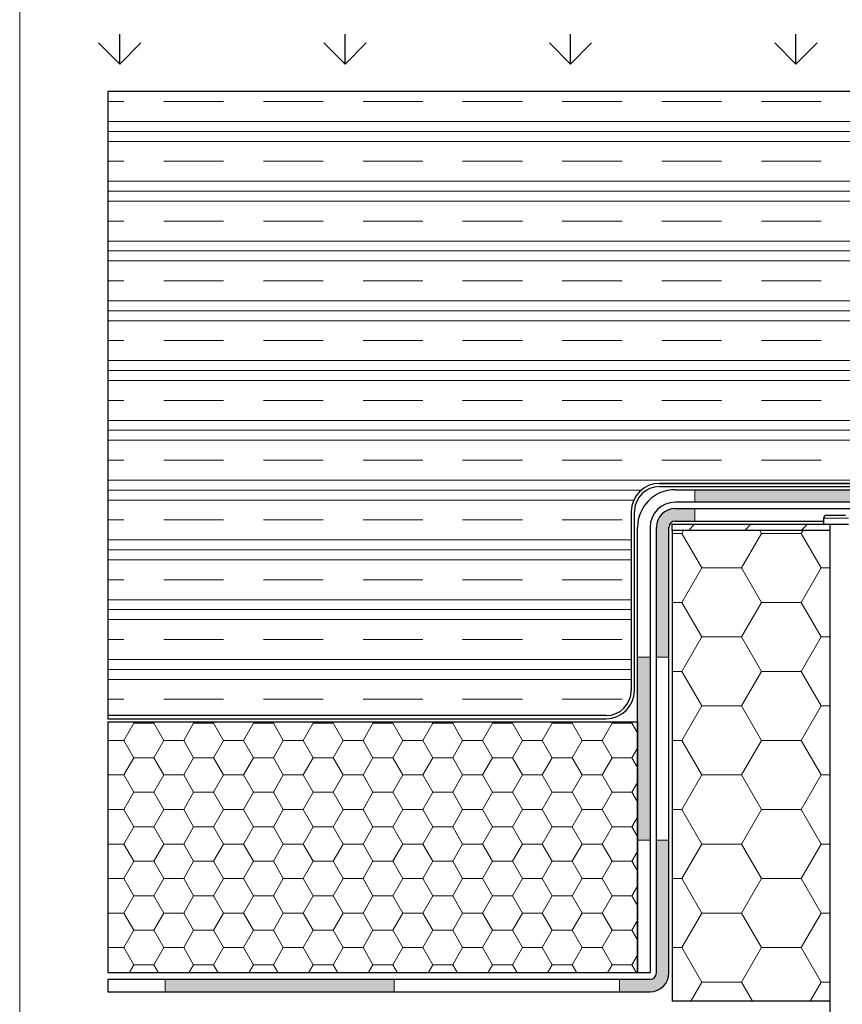
# Model space of a CAD drawing. Units: millimetres. Extents: x 10 to 587, y 5 to 410.
# Drawn here: x 10 to 76, y 177 to 255 of the extents above; entities that cross this region are included whole.
import ezdxf

# ---------------------------------------------------------------- set-up
doc = ezdxf.new("R2010")
doc.units = ezdxf.units.MM
doc.styles.add('SLDTEXTSTYLE1', font='ARIAL.TTF', dxfattribs={"width": 0.948})
doc.dimstyles.new('SLDDIMSTYLE0', dxfattribs={"dimtxt": 3.081982, "dimasz": 3.081982, "dimexe": 0, "dimexo": 0.0625, "dimgap": 0.770496, "dimtad": 1, "dimlfac": 4, "dimrnd": 1e-09, "dimzin": 12, "dimdsep": 46, "dimtxsty": 'SLDTEXTSTYLE1', "dimsah": 1, "dimcen": 0.09, "dimadec": 0, "dimazin": 3, "dimtfac": 1, "dimtofl": 0, "dimtmove": 0, "dimatfit": 3, "dimfxl": 1, "dimfrac": 2, "dimtolj": 1, "dimtzin": 12, "dimarcsym": 0})

# ---------------------------------------------------------------- blocks, each defined once
blk = doc.blocks.new('SW_HATCH_5')
at = {"color": 0, "linetype": 'Continuous', "lineweight": 0}
for p, q in [((-262.45, -95.591), (-261.175, -95.591)), ((-258, -95.591), (-253.238, -95.591)), ((-250.062, -95.591), (-245.3, -95.591)), ((-242.125, -95.591), (-237.363, -95.591)), ((-234.188, -95.591), (-229.425, -95.591)), ((-226.25, -95.591), (-221.488, -95.591)), ((-218.312, -95.591), (-213.55, -95.591)), ((-210.375, -95.591), (-205.613, -95.591)), ((-148.875, -97.178), (-262.45, -97.178)), ((-148.875, -97.972), (-262.45, -97.972)), ((-148.875, -98.766), (-262.45, -98.766)), ((-262.45, -100.353), (-261.175, -100.353)), ((-258, -100.353), (-253.238, -100.353)), ((-250.062, -100.353), (-245.3, -100.353)), ((-242.125, -100.353), (-237.363, -100.353)), ((-234.188, -100.353), (-229.425, -100.353)), ((-226.25, -100.353), (-221.488, -100.353)), ((-218.312, -100.353), (-213.55, -100.353)), ((-210.375, -100.353), (-205.613, -100.353)), ((-148.875, -101.941), (-262.45, -101.941)), ((-148.875, -102.734), (-262.45, -102.734)), ((-148.875, -103.528), (-262.45, -103.528)), ((-262.45, -105.116), (-261.175, -105.116)), ((-258, -105.116), (-253.238, -105.116)), ((-250.062, -105.116), (-245.3, -105.116)), ((-242.125, -105.116), (-237.363, -105.116)), ((-234.188, -105.116), (-229.425, -105.116)), ((-226.25, -105.116), (-221.488, -105.116)), ((-218.312, -105.116), (-213.55, -105.116)), ((-210.375, -105.116), (-205.613, -105.116)), ((-148.875, -106.703), (-262.45, -106.703)), ((-148.875, -107.497), (-262.45, -107.497)), ((-148.875, -108.291), (-262.45, -108.291)), ((-262.45, -109.878), (-261.175, -109.878)), ((-258, -109.878), (-253.238, -109.878)), ((-250.062, -109.878), (-245.3, -109.878)), ((-242.125, -109.878), (-237.363, -109.878)), ((-234.188, -109.878), (-229.425, -109.878)), ((-226.25, -109.878), (-221.488, -109.878)), ((-218.312, -109.878), (-213.55, -109.878)), ((-210.375, -109.878), (-205.613, -109.878)), ((-148.875, -111.466), (-262.45, -111.466)), ((-148.875, -112.259), (-262.45, -112.259)), ((-148.875, -113.053), (-262.45, -113.053)), ((-262.45, -114.641), (-261.175, -114.641)), ((-258, -114.641), (-253.238, -114.641)), ((-250.062, -114.641), (-245.3, -114.641)), ((-242.125, -114.641), (-237.363, -114.641)), ((-234.188, -114.641), (-229.425, -114.641)), ((-226.25, -114.641), (-221.488, -114.641)), ((-218.312, -114.641), (-213.55, -114.641)), ((-210.375, -114.641), (-205.613, -114.641)), ((-148.875, -116.228), (-262.45, -116.228)), ((-148.875, -117.022), (-262.45, -117.022)), ((-148.875, -117.816), (-262.45, -117.816)), ((-262.45, -119.403), (-261.175, -119.403)), ((-258, -119.403), (-253.238, -119.403)), ((-250.062, -119.403), (-245.3, -119.403)), ((-242.125, -119.403), (-237.363, -119.403)), ((-234.188, -119.403), (-229.425, -119.403)), ((-226.25, -119.403), (-221.488, -119.403)), ((-218.312, -119.403), (-213.55, -119.403)), ((-210.375, -119.403), (-205.613, -119.403)), ((-148.875, -120.991), (-262.45, -120.991)), ((-148.875, -121.784), (-262.45, -121.784)), ((-148.875, -122.578), (-262.45, -122.578)), ((-262.45, -124.166), (-261.175, -124.166)), ((-258, -124.166), (-253.238, -124.166)), ((-250.062, -124.166), (-245.3, -124.166)), ((-242.125, -124.166), (-237.363, -124.166)), ((-234.188, -124.166), (-229.425, -124.166)), ((-226.25, -124.166), (-221.488, -124.166)), ((-218.312, -124.166), (-213.55, -124.166)), ((-210.375, -124.166), (-205.613, -124.166)), ((-148.875, -125.753), (-262.45, -125.753)), ((-219.952, -126.547), (-262.45, -126.547)), ((-220.551, -127.341), (-262.45, -127.341)), ((-262.45, -128.928), (-261.175, -128.928)), ((-258, -128.928), (-253.238, -128.928)), ((-250.062, -128.928), (-245.3, -128.928)), ((-242.125, -128.928), (-237.363, -128.928)), ((-234.188, -128.928), (-229.425, -128.928)), ((-226.25, -128.928), (-221.488, -128.928)), ((-215.701, -129.266), (-216.201, -129.766)), ((-211.211, -129.266), (-211.711, -129.766)), ((-206.72, -129.266), (-207.22, -129.766)), ((-217.5, -129.999), (-216.725, -129.999)), ((-216.725, -129.999), (-216.59, -129.766)), ((-215.137, -132.748), (-216.725, -129.999)), ((-211.963, -132.748), (-210.375, -129.999)), ((-210.375, -129.999), (-210.51, -129.766)), ((-210.375, -129.999), (-207.2, -129.999)), ((-207.2, -129.999), (-207.065, -129.766)), ((-205.613, -132.748), (-207.2, -129.999)), ((-220.75, -130.516), (-262.45, -130.516)), ((-220.75, -131.309), (-262.45, -131.309)), ((-220.75, -132.103), (-262.45, -132.103)), ((-216.725, -135.498), (-215.137, -132.748)), ((-215.137, -132.748), (-211.963, -132.748)), ((-210.375, -135.498), (-211.963, -132.748)), ((-207.2, -135.498), (-205.613, -132.748)), ((-205.613, -132.748), (-204.93, -132.748)), ((-262.45, -133.691), (-261.175, -133.691)), ((-258, -133.691), (-253.238, -133.691)), ((-250.062, -133.691), (-245.3, -133.691)), ((-242.125, -133.691), (-237.363, -133.691)), ((-234.188, -133.691), (-229.425, -133.691)), ((-226.25, -133.691), (-221.488, -133.691)), ((-220.75, -135.278), (-262.45, -135.278)), ((-217.5, -135.498), (-216.725, -135.498)), ((-215.137, -138.248), (-216.725, -135.498)), ((-211.963, -138.248), (-210.375, -135.498)), ((-210.375, -135.498), (-207.2, -135.498)), ((-205.613, -138.248), (-207.2, -135.498)), ((-220.75, -136.072), (-262.45, -136.072)), ((-220.75, -136.866), (-262.45, -136.866)), ((-262.45, -138.453), (-261.175, -138.453)), ((-258, -138.453), (-253.238, -138.453)), ((-250.062, -138.453), (-245.3, -138.453)), ((-242.125, -138.453), (-237.363, -138.453)), ((-234.188, -138.453), (-229.425, -138.453)), ((-226.25, -138.453), (-221.488, -138.453)), ((-216.725, -140.997), (-215.137, -138.248)), ((-215.137, -138.248), (-211.963, -138.248)), ((-210.375, -140.997), (-211.963, -138.248)), ((-207.2, -140.997), (-205.613, -138.248)), ((-205.613, -138.248), (-204.93, -138.248)), ((-220.75, -140.041), (-262.45, -140.041)), ((-220.75, -140.834), (-262.45, -140.834)), ((-217.5, -140.997), (-216.725, -140.997)), ((-215.137, -143.747), (-216.725, -140.997)), ((-211.963, -143.747), (-210.375, -140.997)), ((-210.375, -140.997), (-207.2, -140.997)), ((-205.613, -143.747), (-207.2, -140.997)), ((-220.75, -141.628), (-262.45, -141.628)), ((-262.45, -143.216), (-261.175, -143.216)), ((-258, -143.216), (-253.238, -143.216)), ((-250.062, -143.216), (-245.3, -143.216)), ((-242.125, -143.216), (-237.363, -143.216)), ((-234.188, -143.216), (-229.425, -143.216)), ((-226.25, -143.216), (-221.488, -143.216)), ((-216.725, -146.496), (-215.137, -143.747)), ((-215.137, -143.747), (-211.963, -143.747)), ((-210.375, -146.496), (-211.963, -143.747)), ((-207.2, -146.496), (-205.613, -143.747)), ((-205.613, -143.747), (-204.93, -143.747)), ((-261.175, -146.496), (-260.381, -145.122)), ((-260.381, -145.122), (-260.442, -145.016)), ((-260.381, -145.122), (-258.794, -145.122)), ((-258.794, -145.122), (-258.733, -145.016)), ((-258, -146.496), (-258.794, -145.122)), ((-256.413, -146.496), (-255.619, -145.122)), ((-255.619, -145.122), (-255.68, -145.016)), ((-255.619, -145.122), (-254.031, -145.122)), ((-254.031, -145.122), (-253.97, -145.016)), ((-253.238, -146.496), (-254.031, -145.122)), ((-251.65, -146.496), (-250.856, -145.122)), ((-250.856, -145.122), (-250.917, -145.016)), ((-250.856, -145.122), (-249.269, -145.122)), ((-249.269, -145.122), (-249.208, -145.016)), ((-248.475, -146.496), (-249.269, -145.122)), ((-246.887, -146.496), (-246.094, -145.122)), ((-246.094, -145.122), (-246.155, -145.016)), ((-246.094, -145.122), (-244.506, -145.122)), ((-244.506, -145.122), (-244.445, -145.016)), ((-243.713, -146.496), (-244.506, -145.122)), ((-242.125, -146.496), (-241.331, -145.122)), ((-241.331, -145.122), (-241.392, -145.016)), ((-241.331, -145.122), (-239.744, -145.122)), ((-239.744, -145.122), (-239.683, -145.016)), ((-238.95, -146.496), (-239.744, -145.122)), ((-237.363, -146.496), (-236.569, -145.122)), ((-236.569, -145.122), (-236.63, -145.016)), ((-236.569, -145.122), (-234.981, -145.122)), ((-234.981, -145.122), (-234.92, -145.016)), ((-234.188, -146.496), (-234.981, -145.122)), ((-232.6, -146.496), (-231.806, -145.122)), ((-231.806, -145.122), (-231.867, -145.016)), ((-231.806, -145.122), (-230.219, -145.122)), ((-230.219, -145.122), (-230.158, -145.016)), ((-229.425, -146.496), (-230.219, -145.122)), ((-227.838, -146.496), (-227.044, -145.122)), ((-227.044, -145.122), (-227.105, -145.016)), ((-227.044, -145.122), (-225.456, -145.122)), ((-225.456, -145.122), (-225.395, -145.016)), ((-224.662, -146.496), (-225.456, -145.122)), ((-223.075, -146.496), (-222.281, -145.122)), ((-222.281, -145.122), (-222.342, -145.016)), ((-222.281, -145.122), (-220.694, -145.122)), ((-220.694, -145.122), (-220.633, -145.016)), ((-220.25, -145.89), (-220.694, -145.122)), ((-262.45, -146.496), (-261.175, -146.496)), ((-260.381, -147.871), (-261.175, -146.496)), ((-258.794, -147.871), (-258, -146.496)), ((-258, -146.496), (-256.413, -146.496)), ((-255.619, -147.871), (-256.413, -146.496)), ((-254.031, -147.871), (-253.238, -146.496)), ((-253.238, -146.496), (-251.65, -146.496)), ((-250.856, -147.871), (-251.65, -146.496)), ((-249.269, -147.871), (-248.475, -146.496)), ((-248.475, -146.496), (-246.887, -146.496)), ((-246.094, -147.871), (-246.887, -146.496)), ((-244.506, -147.871), (-243.713, -146.496)), ((-243.713, -146.496), (-242.125, -146.496)), ((-241.331, -147.871), (-242.125, -146.496)), ((-239.744, -147.871), (-238.95, -146.496)), ((-238.95, -146.496), (-237.363, -146.496)), ((-236.569, -147.871), (-237.363, -146.496)), ((-234.981, -147.871), (-234.188, -146.496)), ((-234.188, -146.496), (-232.6, -146.496)), ((-231.806, -147.871), (-232.6, -146.496)), ((-230.219, -147.871), (-229.425, -146.496)), ((-229.425, -146.496), (-227.838, -146.496)), ((-227.044, -147.871), (-227.838, -146.496)), ((-225.456, -147.871), (-224.662, -146.496)), ((-224.662, -146.496), (-223.075, -146.496)), ((-222.281, -147.871), (-223.075, -146.496)), ((-217.5, -146.496), (-216.725, -146.496)), ((-215.137, -149.246), (-216.725, -146.496)), ((-211.963, -149.246), (-210.375, -146.496)), ((-210.375, -146.496), (-207.2, -146.496)), ((-205.613, -149.246), (-207.2, -146.496)), ((-220.694, -147.871), (-220.25, -147.103)), ((-261.175, -149.246), (-260.381, -147.871)), ((-260.381, -147.871), (-258.794, -147.871)), ((-258, -149.246), (-258.794, -147.871)), ((-256.413, -149.246), (-255.619, -147.871)), ((-255.619, -147.871), (-254.031, -147.871)), ((-253.238, -149.246), (-254.031, -147.871)), ((-251.65, -149.246), (-250.856, -147.871)), ((-250.856, -147.871), (-249.269, -147.871)), ((-248.475, -149.246), (-249.269, -147.871)), ((-246.887, -149.246), (-246.094, -147.871)), ((-246.094, -147.871), (-244.506, -147.871)), ((-243.713, -149.246), (-244.506, -147.871)), ((-242.125, -149.246), (-241.331, -147.871)), ((-241.331, -147.871), (-239.744, -147.871)), ((-238.95, -149.246), (-239.744, -147.871)), ((-237.363, -149.246), (-236.569, -147.871)), ((-236.569, -147.871), (-234.981, -147.871)), ((-234.188, -149.246), (-234.981, -147.871)), ((-232.6, -149.246), (-231.806, -147.871)), ((-231.806, -147.871), (-230.219, -147.871)), ((-229.425, -149.246), (-230.219, -147.871)), ((-227.838, -149.246), (-227.044, -147.871)), ((-227.044, -147.871), (-225.456, -147.871)), ((-224.662, -149.246), (-225.456, -147.871)), ((-223.075, -149.246), (-222.281, -147.871)), ((-222.281, -147.871), (-220.694, -147.871)), ((-220.25, -148.64), (-220.694, -147.871)), ((-262.45, -149.246), (-261.175, -149.246)), ((-260.381, -150.621), (-261.175, -149.246)), ((-258.794, -150.621), (-258, -149.246)), ((-258, -149.246), (-256.413, -149.246)), ((-255.619, -150.621), (-256.413, -149.246)), ((-254.031, -150.621), (-253.238, -149.246)), ((-253.238, -149.246), (-251.65, -149.246)), ((-250.856, -150.621), (-251.65, -149.246)), ((-249.269, -150.621), (-248.475, -149.246)), ((-248.475, -149.246), (-246.887, -149.246)), ((-246.094, -150.621), (-246.887, -149.246)), ((-244.506, -150.621), (-243.713, -149.246)), ((-243.713, -149.246), (-242.125, -149.246)), ((-241.331, -150.621), (-242.125, -149.246)), ((-239.744, -150.621), (-238.95, -149.246)), ((-238.95, -149.246), (-237.363, -149.246)), ((-236.569, -150.621), (-237.363, -149.246)), ((-234.981, -150.621), (-234.188, -149.246)), ((-234.188, -149.246), (-232.6, -149.246)), ((-231.806, -150.621), (-232.6, -149.246)), ((-230.219, -150.621), (-229.425, -149.246)), ((-229.425, -149.246), (-227.838, -149.246)), ((-227.044, -150.621), (-227.838, -149.246)), ((-225.456, -150.621), (-224.662, -149.246)), ((-224.662, -149.246), (-223.075, -149.246)), ((-222.281, -150.621), (-223.075, -149.246)), ((-216.725, -151.996), (-215.137, -149.246)), ((-215.137, -149.246), (-211.963, -149.246)), ((-210.375, -151.996), (-211.963, -149.246)), ((-207.2, -151.996), (-205.613, -149.246)), ((-205.613, -149.246), (-204.93, -149.246)), ((-220.694, -150.621), (-220.25, -149.852)), ((-261.175, -151.996), (-260.381, -150.621)), ((-260.381, -150.621), (-258.794, -150.621)), ((-258, -151.996), (-258.794, -150.621)), ((-256.413, -151.996), (-255.619, -150.621)), ((-255.619, -150.621), (-254.031, -150.621)), ((-253.238, -151.996), (-254.031, -150.621)), ((-251.65, -151.996), (-250.856, -150.621)), ((-250.856, -150.621), (-249.269, -150.621)), ((-248.475, -151.996), (-249.269, -150.621)), ((-246.887, -151.996), (-246.094, -150.621)), ((-246.094, -150.621), (-244.506, -150.621)), ((-243.713, -151.996), (-244.506, -150.621)), ((-242.125, -151.996), (-241.331, -150.621)), ((-241.331, -150.621), (-239.744, -150.621)), ((-238.95, -151.996), (-239.744, -150.621)), ((-237.363, -151.996), (-236.569, -150.621)), ((-236.569, -150.621), (-234.981, -150.621)), ((-234.188, -151.996), (-234.981, -150.621)), ((-232.6, -151.996), (-231.806, -150.621)), ((-231.806, -150.621), (-230.219, -150.621)), ((-229.425, -151.996), (-230.219, -150.621)), ((-227.838, -151.996), (-227.044, -150.621)), ((-227.044, -150.621), (-225.456, -150.621)), ((-224.662, -151.996), (-225.456, -150.621)), ((-223.075, -151.996), (-222.281, -150.621)), ((-222.281, -150.621), (-220.694, -150.621)), ((-220.25, -151.39), (-220.694, -150.621)), ((-262.45, -151.996), (-261.175, -151.996)), ((-260.381, -153.371), (-261.175, -151.996)), ((-258.794, -153.371), (-258, -151.996)), ((-258, -151.996), (-256.413, -151.996)), ((-255.619, -153.371), (-256.413, -151.996)), ((-254.031, -153.371), (-253.238, -151.996)), ((-253.238, -151.996), (-251.65, -151.996)), ((-250.856, -153.371), (-251.65, -151.996)), ((-249.269, -153.371), (-248.475, -151.996)), ((-248.475, -151.996), (-246.887, -151.996)), ((-246.094, -153.371), (-246.887, -151.996)), ((-244.506, -153.371), (-243.713, -151.996)), ((-243.713, -151.996), (-242.125, -151.996)), ((-241.331, -153.371), (-242.125, -151.996)), ((-239.744, -153.371), (-238.95, -151.996)), ((-238.95, -151.996), (-237.363, -151.996)), ((-236.569, -153.371), (-237.363, -151.996)), ((-234.981, -153.371), (-234.188, -151.996)), ((-234.188, -151.996), (-232.6, -151.996)), ((-231.806, -153.371), (-232.6, -151.996)), ((-230.219, -153.371), (-229.425, -151.996)), ((-229.425, -151.996), (-227.838, -151.996)), ((-227.044, -153.371), (-227.838, -151.996)), ((-225.456, -153.371), (-224.662, -151.996)), ((-224.662, -151.996), (-223.075, -151.996)), ((-222.281, -153.371), (-223.075, -151.996)), ((-217.5, -151.996), (-216.725, -151.996)), ((-215.137, -154.745), (-216.725, -151.996)), ((-211.963, -154.745), (-210.375, -151.996)), ((-210.375, -151.996), (-207.2, -151.996)), ((-205.613, -154.745), (-207.2, -151.996)), ((-220.694, -153.371), (-220.25, -152.602)), ((-261.175, -154.745), (-260.381, -153.371)), ((-260.381, -153.371), (-258.794, -153.371)), ((-258, -154.745), (-258.794, -153.371)), ((-256.413, -154.745), (-255.619, -153.371)), ((-255.619, -153.371), (-254.031, -153.371)), ((-253.238, -154.745), (-254.031, -153.371)), ((-251.65, -154.745), (-250.856, -153.371)), ((-250.856, -153.371), (-249.269, -153.371)), ((-248.475, -154.745), (-249.269, -153.371)), ((-246.887, -154.745), (-246.094, -153.371)), ((-246.094, -153.371), (-244.506, -153.371)), ((-243.713, -154.745), (-244.506, -153.371)), ((-242.125, -154.745), (-241.331, -153.371)), ((-241.331, -153.371), (-239.744, -153.371)), ((-238.95, -154.745), (-239.744, -153.371)), ((-237.363, -154.745), (-236.569, -153.371)), ((-236.569, -153.371), (-234.981, -153.371)), ((-234.188, -154.745), (-234.981, -153.371)), ((-232.6, -154.745), (-231.806, -153.371)), ((-231.806, -153.371), (-230.219, -153.371)), ((-229.425, -154.745), (-230.219, -153.371)), ((-227.838, -154.745), (-227.044, -153.371)), ((-227.044, -153.371), (-225.456, -153.371)), ((-224.662, -154.745), (-225.456, -153.371)), ((-223.075, -154.745), (-222.281, -153.371)), ((-222.281, -153.371), (-220.694, -153.371)), ((-220.25, -154.139), (-220.694, -153.371)), ((-262.45, -154.745), (-261.175, -154.745)), ((-260.381, -156.12), (-261.175, -154.745)), ((-258.794, -156.12), (-258, -154.745)), ((-258, -154.745), (-256.413, -154.745)), ((-255.619, -156.12), (-256.413, -154.745)), ((-254.031, -156.12), (-253.238, -154.745)), ((-253.238, -154.745), (-251.65, -154.745)), ((-250.856, -156.12), (-251.65, -154.745)), ((-249.269, -156.12), (-248.475, -154.745)), ((-248.475, -154.745), (-246.887, -154.745)), ((-246.094, -156.12), (-246.887, -154.745)), ((-244.506, -156.12), (-243.713, -154.745)), ((-243.713, -154.745), (-242.125, -154.745)), ((-241.331, -156.12), (-242.125, -154.745)), ((-239.744, -156.12), (-238.95, -154.745)), ((-238.95, -154.745), (-237.363, -154.745)), ((-236.569, -156.12), (-237.363, -154.745)), ((-234.981, -156.12), (-234.188, -154.745)), ((-234.188, -154.745), (-232.6, -154.745)), ((-231.806, -156.12), (-232.6, -154.745)), ((-230.219, -156.12), (-229.425, -154.745)), ((-229.425, -154.745), (-227.838, -154.745)), ((-227.044, -156.12), (-227.838, -154.745)), ((-225.456, -156.12), (-224.662, -154.745)), ((-224.662, -154.745), (-223.075, -154.745)), ((-222.281, -156.12), (-223.075, -154.745)), ((-216.725, -157.495), (-215.137, -154.745)), ((-215.137, -154.745), (-211.963, -154.745)), ((-210.375, -157.495), (-211.963, -154.745)), ((-207.2, -157.495), (-205.613, -154.745)), ((-205.613, -154.745), (-204.93, -154.745)), ((-220.694, -156.12), (-220.25, -155.352)), ((-261.175, -157.495), (-260.381, -156.12)), ((-260.381, -156.12), (-258.794, -156.12)), ((-258, -157.495), (-258.794, -156.12)), ((-256.413, -157.495), (-255.619, -156.12)), ((-255.619, -156.12), (-254.031, -156.12)), ((-253.238, -157.495), (-254.031, -156.12)), ((-251.65, -157.495), (-250.856, -156.12)), ((-250.856, -156.12), (-249.269, -156.12)), ((-248.475, -157.495), (-249.269, -156.12)), ((-246.887, -157.495), (-246.094, -156.12)), ((-246.094, -156.12), (-244.506, -156.12)), ((-243.713, -157.495), (-244.506, -156.12)), ((-242.125, -157.495), (-241.331, -156.12)), ((-241.331, -156.12), (-239.744, -156.12)), ((-238.95, -157.495), (-239.744, -156.12)), ((-237.363, -157.495), (-236.569, -156.12)), ((-236.569, -156.12), (-234.981, -156.12)), ((-234.188, -157.495), (-234.981, -156.12)), ((-232.6, -157.495), (-231.806, -156.12)), ((-231.806, -156.12), (-230.219, -156.12)), ((-229.425, -157.495), (-230.219, -156.12)), ((-227.838, -157.495), (-227.044, -156.12)), ((-227.044, -156.12), (-225.456, -156.12)), ((-224.662, -157.495), (-225.456, -156.12)), ((-223.075, -157.495), (-222.281, -156.12)), ((-222.281, -156.12), (-220.694, -156.12)), ((-220.25, -156.889), (-220.694, -156.12)), ((-262.45, -157.495), (-261.175, -157.495)), ((-260.381, -158.87), (-261.175, -157.495)), ((-258.794, -158.87), (-258, -157.495)), ((-258, -157.495), (-256.413, -157.495)), ((-255.619, -158.87), (-256.413, -157.495)), ((-254.031, -158.87), (-253.238, -157.495)), ((-253.238, -157.495), (-251.65, -157.495)), ((-250.856, -158.87), (-251.65, -157.495)), ((-249.269, -158.87), (-248.475, -157.495)), ((-248.475, -157.495), (-246.887, -157.495)), ((-246.094, -158.87), (-246.887, -157.495)), ((-244.506, -158.87), (-243.713, -157.495)), ((-243.713, -157.495), (-242.125, -157.495)), ((-241.331, -158.87), (-242.125, -157.495)), ((-239.744, -158.87), (-238.95, -157.495)), ((-238.95, -157.495), (-237.363, -157.495)), ((-236.569, -158.87), (-237.363, -157.495)), ((-234.981, -158.87), (-234.188, -157.495)), ((-234.188, -157.495), (-232.6, -157.495)), ((-231.806, -158.87), (-232.6, -157.495)), ((-230.219, -158.87), (-229.425, -157.495)), ((-229.425, -157.495), (-227.838, -157.495)), ((-227.044, -158.87), (-227.838, -157.495)), ((-225.456, -158.87), (-224.662, -157.495)), ((-224.662, -157.495), (-223.075, -157.495)), ((-222.281, -158.87), (-223.075, -157.495)), ((-217.5, -157.495), (-216.725, -157.495)), ((-215.137, -160.245), (-216.725, -157.495)), ((-211.963, -160.245), (-210.375, -157.495)), ((-210.375, -157.495), (-207.2, -157.495)), ((-205.613, -160.245), (-207.2, -157.495)), ((-220.694, -158.87), (-220.25, -158.101)), ((-261.175, -160.245), (-260.381, -158.87)), ((-260.381, -158.87), (-258.794, -158.87)), ((-258, -160.245), (-258.794, -158.87)), ((-256.413, -160.245), (-255.619, -158.87)), ((-255.619, -158.87), (-254.031, -158.87)), ((-253.238, -160.245), (-254.031, -158.87)), ((-251.65, -160.245), (-250.856, -158.87)), ((-250.856, -158.87), (-249.269, -158.87)), ((-248.475, -160.245), (-249.269, -158.87)), ((-246.887, -160.245), (-246.094, -158.87)), ((-246.094, -158.87), (-244.506, -158.87)), ((-243.713, -160.245), (-244.506, -158.87)), ((-242.125, -160.245), (-241.331, -158.87)), ((-241.331, -158.87), (-239.744, -158.87)), ((-238.95, -160.245), (-239.744, -158.87)), ((-237.363, -160.245), (-236.569, -158.87)), ((-236.569, -158.87), (-234.981, -158.87)), ((-234.188, -160.245), (-234.981, -158.87)), ((-232.6, -160.245), (-231.806, -158.87)), ((-231.806, -158.87), (-230.219, -158.87)), ((-229.425, -160.245), (-230.219, -158.87)), ((-227.838, -160.245), (-227.044, -158.87)), ((-227.044, -158.87), (-225.456, -158.87)), ((-224.662, -160.245), (-225.456, -158.87)), ((-223.075, -160.245), (-222.281, -158.87)), ((-222.281, -158.87), (-220.694, -158.87)), ((-220.25, -159.638), (-220.694, -158.87)), ((-262.45, -160.245), (-261.175, -160.245)), ((-260.381, -161.619), (-261.175, -160.245)), ((-258.794, -161.619), (-258, -160.245)), ((-258, -160.245), (-256.413, -160.245)), ((-255.619, -161.619), (-256.413, -160.245)), ((-254.031, -161.619), (-253.238, -160.245)), ((-253.238, -160.245), (-251.65, -160.245)), ((-250.856, -161.619), (-251.65, -160.245)), ((-249.269, -161.619), (-248.475, -160.245)), ((-248.475, -160.245), (-246.887, -160.245)), ((-246.094, -161.619), (-246.887, -160.245)), ((-244.506, -161.619), (-243.713, -160.245)), ((-243.713, -160.245), (-242.125, -160.245)), ((-241.331, -161.619), (-242.125, -160.245)), ((-239.744, -161.619), (-238.95, -160.245)), ((-238.95, -160.245), (-237.363, -160.245)), ((-236.569, -161.619), (-237.363, -160.245)), ((-234.981, -161.619), (-234.188, -160.245)), ((-234.188, -160.245), (-232.6, -160.245)), ((-231.806, -161.619), (-232.6, -160.245)), ((-230.219, -161.619), (-229.425, -160.245)), ((-229.425, -160.245), (-227.838, -160.245)), ((-227.044, -161.619), (-227.838, -160.245)), ((-225.456, -161.619), (-224.662, -160.245)), ((-224.662, -160.245), (-223.075, -160.245)), ((-222.281, -161.619), (-223.075, -160.245)), ((-216.725, -162.994), (-215.137, -160.245)), ((-215.137, -160.245), (-211.963, -160.245)), ((-210.375, -162.994), (-211.963, -160.245)), ((-207.2, -162.994), (-205.613, -160.245)), ((-205.613, -160.245), (-204.93, -160.245)), ((-220.694, -161.619), (-220.25, -160.851)), ((-261.175, -162.994), (-260.381, -161.619)), ((-260.381, -161.619), (-258.794, -161.619)), ((-258, -162.994), (-258.794, -161.619)), ((-256.413, -162.994), (-255.619, -161.619)), ((-255.619, -161.619), (-254.031, -161.619)), ((-253.238, -162.994), (-254.031, -161.619)), ((-251.65, -162.994), (-250.856, -161.619)), ((-250.856, -161.619), (-249.269, -161.619)), ((-248.475, -162.994), (-249.269, -161.619)), ((-246.887, -162.994), (-246.094, -161.619)), ((-246.094, -161.619), (-244.506, -161.619)), ((-243.713, -162.994), (-244.506, -161.619)), ((-242.125, -162.994), (-241.331, -161.619)), ((-241.331, -161.619), (-239.744, -161.619)), ((-238.95, -162.994), (-239.744, -161.619)), ((-237.363, -162.994), (-236.569, -161.619)), ((-236.569, -161.619), (-234.981, -161.619)), ((-234.188, -162.994), (-234.981, -161.619)), ((-232.6, -162.994), (-231.806, -161.619)), ((-231.806, -161.619), (-230.219, -161.619)), ((-229.425, -162.994), (-230.219, -161.619)), ((-227.838, -162.994), (-227.044, -161.619)), ((-227.044, -161.619), (-225.456, -161.619)), ((-224.662, -162.994), (-225.456, -161.619)), ((-223.075, -162.994), (-222.281, -161.619)), ((-222.281, -161.619), (-220.694, -161.619)), ((-220.25, -162.388), (-220.694, -161.619)), ((-262.45, -162.994), (-261.175, -162.994)), ((-260.381, -164.369), (-261.175, -162.994)), ((-258.794, -164.369), (-258, -162.994)), ((-258, -162.994), (-256.413, -162.994)), ((-255.619, -164.369), (-256.413, -162.994)), ((-254.031, -164.369), (-253.238, -162.994)), ((-253.238, -162.994), (-251.65, -162.994)), ((-250.856, -164.369), (-251.65, -162.994)), ((-249.269, -164.369), (-248.475, -162.994)), ((-248.475, -162.994), (-246.887, -162.994)), ((-246.094, -164.369), (-246.887, -162.994)), ((-244.506, -164.369), (-243.713, -162.994)), ((-243.713, -162.994), (-242.125, -162.994)), ((-241.331, -164.369), (-242.125, -162.994)), ((-239.744, -164.369), (-238.95, -162.994)), ((-238.95, -162.994), (-237.363, -162.994)), ((-236.569, -164.369), (-237.363, -162.994)), ((-234.981, -164.369), (-234.188, -162.994)), ((-234.188, -162.994), (-232.6, -162.994)), ((-231.806, -164.369), (-232.6, -162.994)), ((-230.219, -164.369), (-229.425, -162.994)), ((-229.425, -162.994), (-227.838, -162.994)), ((-227.044, -164.369), (-227.838, -162.994)), ((-225.456, -164.369), (-224.662, -162.994)), ((-224.662, -162.994), (-223.075, -162.994)), ((-222.281, -164.369), (-223.075, -162.994)), ((-217.5, -162.994), (-216.725, -162.994)), ((-215.137, -165.744), (-216.725, -162.994)), ((-211.963, -165.744), (-210.375, -162.994)), ((-210.375, -162.994), (-207.2, -162.994)), ((-205.613, -165.744), (-207.2, -162.994)), ((-220.694, -164.369), (-220.25, -163.6)), ((-260.755, -165.016), (-260.381, -164.369)), ((-260.381, -164.369), (-258.794, -164.369)), ((-258.42, -165.016), (-258.794, -164.369)), ((-255.992, -165.016), (-255.619, -164.369)), ((-255.619, -164.369), (-254.031, -164.369)), ((-253.658, -165.016), (-254.031, -164.369)), ((-251.23, -165.016), (-250.856, -164.369)), ((-250.856, -164.369), (-249.269, -164.369)), ((-248.895, -165.016), (-249.269, -164.369)), ((-246.467, -165.016), (-246.094, -164.369)), ((-246.094, -164.369), (-244.506, -164.369)), ((-244.133, -165.016), (-244.506, -164.369)), ((-241.705, -165.016), (-241.331, -164.369)), ((-241.331, -164.369), (-239.744, -164.369)), ((-239.37, -165.016), (-239.744, -164.369)), ((-236.942, -165.016), (-236.569, -164.369)), ((-236.569, -164.369), (-234.981, -164.369)), ((-234.608, -165.016), (-234.981, -164.369)), ((-232.18, -165.016), (-231.806, -164.369)), ((-231.806, -164.369), (-230.219, -164.369)), ((-229.845, -165.016), (-230.219, -164.369)), ((-227.417, -165.016), (-227.044, -164.369)), ((-227.044, -164.369), (-225.456, -164.369)), ((-225.083, -165.016), (-225.456, -164.369)), ((-222.655, -165.016), (-222.281, -164.369)), ((-222.281, -164.369), (-220.694, -164.369)), ((-220.32, -165.016), (-220.694, -164.369)), ((-216.016, -167.266), (-215.137, -165.744)), ((-215.137, -165.744), (-211.963, -165.744)), ((-211.084, -167.266), (-211.963, -165.744)), ((-206.491, -167.266), (-205.613, -165.744)), ((-205.613, -165.744), (-204.93, -165.744))]:
    blk.add_line(p, q, dxfattribs=at)
blk = doc.blocks.new('*D6')
at = {"color": 7, "linetype": 'Continuous', "lineweight": 0, "true_color": 0xffffff}
for p, q in [((136.739, 317.543), (109.4, 317.543)), ((110.391, 317.543), (110.391, 249.293))]:
    blk.add_line(p, q, dxfattribs=at)
for points in [[(110.391, 317.543), (109.917, 314.461), (110.865, 314.461)], [(110.391, 249.293), (110.865, 252.375), (109.917, 252.375)]]:
    blk.add_solid(points, dxfattribs=at)
at = {"color": 7, "linetype": 'Continuous', "lineweight": 0, "true_color": 0xffffff, "insert": (106.298, 271.934), "char_height": 3.175, "attachment_point": 1, "rotation": 90, "style": 'SLDTEXTSTYLE1'}
blk.add_mtext('min. 150mm', dxfattribs=at)

msp = doc.modelspace()

# ---------------------------------------------------------------- hatches: boundary and pattern name
h = msp.add_hatch()
h.set_pattern_fill('GRASS', color=256, scale=0.5, style=0)
h.paths.add_polyline_path([(14.2311, 249.2933), (130.6026, 249.2933), (130.6026, 254.8491), (14.2311, 254.8491)], flags=0)
at = {"linetype": 'Continuous'}
for points in [[(63.7925, 217.5433), (63.7925, 216.5433), (79.9999, 216.5433), (79.9999, 217.5433)], [(59.2311, 189.6255), (60.2311, 189.6255), (60.2311, 204.1908), (59.2311, 204.1908)], [(39.8386, 177.5433), (39.8386, 178.5433), (21.6041, 178.5433), (21.6041, 177.5433)]]:
    msp.add_hatch(color=7, dxfattribs=at).paths.add_polyline_path(points, flags=0)
h = msp.add_hatch(color=7, dxfattribs=at)
edge = h.paths.add_edge_path(flags=0)
edge.add_line((63.7925, 216.0433), (62.2311, 216.0433))
edge.add_arc((62.2311, 214.5433), 1.5, 90, 180)
edge.add_line((60.7311, 214.5433), (60.7311, 204.1908))
edge.add_line((60.7311, 204.1908), (61.7311, 204.1908))
edge.add_line((61.7311, 204.1908), (61.7311, 214.5433))
edge.add_arc((62.2311, 214.5433), 0.5, 90, 180, ccw=False)
edge.add_line((62.2311, 215.0433), (63.7925, 215.0433))
edge.add_line((63.7925, 215.0433), (63.7925, 216.0433))
h = msp.add_hatch(color=7, dxfattribs=at)
edge = h.paths.add_edge_path(flags=0)
edge.add_arc((60.2311, 179.0433), 0.5, 270, 360, ccw=False)
edge.add_line((60.2311, 178.5433), (57.789, 178.5433))
edge.add_line((57.789, 178.5433), (57.789, 177.5433))
edge.add_line((57.789, 177.5433), (60.2311, 177.5433))
edge.add_arc((60.2311, 179.0433), 1.5, 270, 360)
edge.add_line((61.7311, 179.0433), (61.7311, 189.6255))
edge.add_line((61.7311, 189.6255), (60.7311, 189.6255))
edge.add_line((60.7311, 189.6255), (60.7311, 179.0433))

# ---------------------------------------------------------------- linework, layer by layer
at = {"color": 7, "linetype": 'Continuous', "lineweight": 15}
msp.add_line((10, 10), (10, 410), dxfattribs=at)
at = {"color": 7, "linetype": 'Continuous', "lineweight": 30}
for p, q in [((17.0313, 249.2933), (17.0313, 199.5433)), ((17.0313, 249.2933), (130.6061, 249.2933)), ((130.6061, 218.0433), (60.9811, 218.0433)), ((60.9811, 218.0433), (129.9669, 218.0433)), ((60.9811, 217.7933), (129.9669, 217.7933)), ((62.2311, 217.5433), (129.6026, 217.5433)), ((131.3561, 216.5433), (62.2311, 216.5433)), ((58.7311, 215.7933), (58.7311, 201.5433)), ((58.9811, 201.5433), (58.9811, 215.7933)), ((62.2311, 216.0433), (124.4811, 216.0433)), ((62.2311, 215.0433), (74.0507, 215.0433)), ((74.0507, 215.2683), (74.0507, 214.7933)), ((74.3007, 215.5183), (75.8007, 215.5183)), ((59.2311, 179.0433), (59.2311, 214.5433)), ((60.2311, 214.5433), (60.2311, 179.0433)), ((60.7311, 179.0433), (60.7311, 214.5433)), ((61.7311, 179.0433), (61.7311, 214.5433)), ((61.9811, 214.7933), (74.0507, 214.7933)), ((61.9811, 214.2933), (61.9811, 214.7933)), ((61.9811, 214.2933), (61.9811, 176.7933)), ((74.5507, 214.2933), (61.9811, 214.2933)), ((74.0507, 214.7933), (75.0507, 214.7933)), ((74.5507, 214.7683), (74.5507, 170.2933)), ((75.0507, 214.7933), (76.0507, 214.7933)), ((56.7311, 199.5433), (17.0313, 199.5433)), ((17.0313, 199.5433), (17.0313, 199.2933)), ((17.0313, 199.2933), (56.7311, 199.2933)), ((17.0313, 199.0433), (17.0313, 179.0433)), ((17.0313, 199.0433), (59.2311, 199.0433)), ((59.2311, 199.0433), (59.2311, 179.0433)), ((59.2311, 179.0433), (17.0313, 179.0433)), ((60.2311, 179.0433), (59.2311, 179.0433)), ((17.0313, 178.5433), (17.0313, 177.5433)), ((17.0313, 178.5433), (60.2311, 178.5433)), ((17.0313, 177.5433), (60.2311, 177.5433)), ((74.5507, 176.7933), (61.9811, 176.7933))]:
    msp.add_line(p, q, dxfattribs=at)
at = {"color": 7, "linetype": 'Continuous', "lineweight": 0}
for p, q in [((63.7925, 217.5433), (63.7925, 216.5433)), ((63.7925, 216.0433), (63.7925, 215.0433)), ((59.2311, 204.1908), (60.2311, 204.1908)), ((60.7311, 204.1908), (61.7311, 204.1908)), ((59.2311, 189.6255), (60.2311, 189.6255)), ((60.7311, 189.6255), (61.7311, 189.6255)), ((21.6041, 178.5433), (21.6041, 177.5433)), ((39.8386, 178.5433), (39.8386, 177.5433)), ((57.789, 178.5433), (57.789, 177.5433))]:
    msp.add_line(p, q, dxfattribs=at)
at = {"color": 8, "linetype": 'Continuous', "lineweight": 0}
for p, q in [((76.0507, 215.2683), (74.0507, 215.2683)), ((75.0507, 214.7683), (74.5507, 214.7683)), ((75.5507, 214.7683), (75.0507, 214.7683))]:
    msp.add_line(p, q, dxfattribs=at)
at = {"color": 7, "linetype": 'Continuous', "lineweight": 30}
for centre, radius, start, end in [((60.9811, 215.7933), 2.25, 90, 180), ((60.9811, 215.7933), 2, 90, 180), ((62.2311, 214.5433), 3, 90, 180), ((62.2311, 214.5433), 2, 90, 180), ((62.2311, 214.5433), 1.5, 90, 180), ((62.2311, 214.5433), 0.5, 90, 180), ((74.3007, 215.2683), 0.25, 90, 180), ((74.5257, 214.7683), 0.025, 0, 90), ((56.7311, 201.5433), 2, 270, 0), ((56.7311, 201.5433), 2.25, 270, 0), ((60.2311, 179.0433), 1.5, 270, 0), ((60.2311, 179.0433), 0.5, 270, 0)]:
    msp.add_arc(centre, radius, start, end, dxfattribs=at)

# ---------------------------------------------------------------- block references
at = {"color": 7, "linetype": 'Continuous', "lineweight": 0}
msp.add_blockref('SW_HATCH_5', (279.4811, 344.059), dxfattribs=at)

# ---------------------------------------------------------------- dimensions: what is measured, and where the dimension line sits
at = {"color": 7, "linetype": 'Continuous', "lineweight": 0, "true_color": 0xffffff}
dim = msp.add_linear_dim(base=(110.3909, 249.2933), p1=(137.7299, 317.5433), p2=(17.0313, 249.2933), angle=90, text='min. 150mm', dimstyle='SLDDIMSTYLE0', dxfattribs=at)
dim.commit()
dim.dimension.update_dxf_attribs({"geometry": '*D6', "text_midpoint": (110.3909, 283.4183), "dimtype": 160})

doc.saveas('drawing.dxf')
